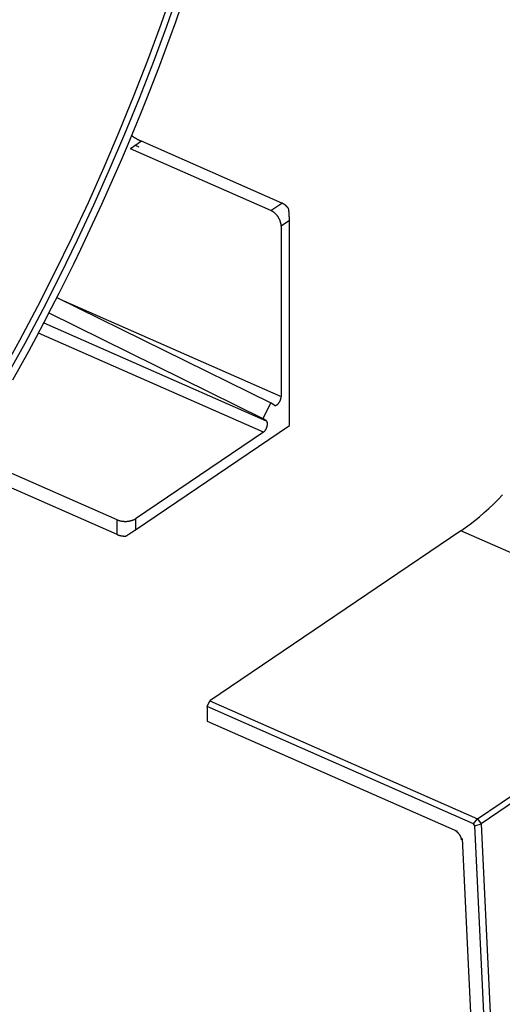
# Model space of a CAD drawing. Extents: x -0.3 to 16.7, y -0.3 to 10.7.
# Drawn here: x 1 to 1.5, y 4.7 to 5.6 of the extents above; entities that cross this region are included whole.
import ezdxf

# ---------------------------------------------------------------- set-up
doc = ezdxf.new("R2010")
doc.units = 0
doc.header["$MEASUREMENT"] = 0
doc.layers.add('3', color=7, linetype='Continuous')
doc.layers.add('4', color=7, linetype='Continuous')

msp = doc.modelspace()

# ---------------------------------------------------------------- linework, layer by layer
at = {"layer": '3', "color": 3, "linetype": 'Continuous'}
for p, q in [((1.47226, 5.15211), (1.47643, 5.15609)), ((1.47643, 5.15609), (1.48058, 5.16022)), ((1.48058, 5.16022), (1.48469, 5.1645)), ((1.46385, 5.14463), (1.46806, 5.14829)), ((1.46806, 5.14829), (1.47226, 5.15211)), ((1.45111, 5.13467), (1.45536, 5.13782)), ((1.45536, 5.13782), (1.45961, 5.14114)), ((1.45961, 5.14114), (1.46385, 5.14463)), ((1.44685, 5.1317), (1.2183, 4.97693)), ((1.44685, 5.1317), (1.45111, 5.13467)), ((1.69055, 5.0243), (1.44685, 5.1317)), ((1.462, 4.86953), (1.69055, 5.0243)), ((1.69366, 5.01975), (1.46511, 4.86498)), ((1.21579, 4.97188), (1.2183, 4.97693)), ((1.2183, 4.97693), (1.462, 4.86953)), ((1.45825, 4.86502), (1.21579, 4.97188)), ((1.21579, 4.97188), (1.21579, 4.95847)), ((1.21579, 4.95847), (1.44324, 4.85824)), ((1.45825, 4.86502), (1.462, 4.86953)), ((1.462, 4.86953), (1.46511, 4.86498)), ((1.45955, 4.86311), (1.45825, 4.86502)), ((1.45955, 4.86311), (1.46511, 4.86498)), ((1.47858, 4.46407), (1.45955, 4.86311)), ((1.46511, 4.86498), (1.48421, 4.4644)), ((1.44241, 4.858, -0.00172), (1.44226, 4.85808, -0.00165)), ((1.44255, 4.85792, -0.00178), (1.44241, 4.858, -0.00172)), ((1.4427, 4.85784, -0.00185), (1.44255, 4.85792, -0.00178)), ((1.44285, 4.85775, -0.00191), (1.4427, 4.85784, -0.00185)), ((1.443, 4.85765, -0.00197), (1.44285, 4.85775, -0.00191)), ((1.44315, 4.85755, -0.00203), (1.443, 4.85765, -0.00197)), ((1.4433, 4.85744, -0.00208), (1.44315, 4.85755, -0.00203)), ((1.44345, 4.85733, -0.00213), (1.4433, 4.85744, -0.00208)), ((1.44359, 4.85721, -0.00218), (1.44345, 4.85733, -0.00213)), ((1.44374, 4.85708, -0.00223), (1.44359, 4.85721, -0.00218)), ((1.44389, 4.85695, -0.00227), (1.44374, 4.85708, -0.00223)), ((1.44404, 4.85682, -0.00231), (1.44389, 4.85695, -0.00227)), ((1.44418, 4.85668, -0.00235), (1.44404, 4.85682, -0.00231)), ((1.44433, 4.85654, -0.00238), (1.44418, 4.85668, -0.00235)), ((1.44447, 4.85639, -0.00241), (1.44433, 4.85654, -0.00238)), ((1.44461, 4.85624, -0.00244), (1.44447, 4.85639, -0.00241)), ((1.44475, 4.85609, -0.00247), (1.44461, 4.85624, -0.00244)), ((1.44489, 4.85593, -0.00249), (1.44475, 4.85609, -0.00247)), ((1.44503, 4.85576, -0.00251), (1.44489, 4.85593, -0.00249)), ((1.44516, 4.8556, -0.00252), (1.44503, 4.85576, -0.00251)), ((1.44529, 4.85543, -0.00253), (1.44516, 4.8556, -0.00252)), ((1.44542, 4.85526, -0.00254), (1.44529, 4.85543, -0.00253)), ((1.44555, 4.85508, -0.00255), (1.44542, 4.85526, -0.00254)), ((1.44567, 4.85491, -0.00255), (1.44555, 4.85508, -0.00255)), ((1.44579, 4.85473, -0.00255), (1.44567, 4.85491, -0.00255)), ((1.44591, 4.85455, -0.00254), (1.44579, 4.85473, -0.00255)), ((1.44602, 4.85437, -0.00254), (1.44591, 4.85455, -0.00254)), ((1.44613, 4.85418, -0.00253), (1.44602, 4.85437, -0.00254)), ((1.44624, 4.854, -0.00251), (1.44613, 4.85418, -0.00253)), ((1.44634, 4.85381, -0.00249), (1.44624, 4.854, -0.00251)), ((1.44643, 4.85362, -0.00247), (1.44634, 4.85381, -0.00249)), ((1.44653, 4.85344, -0.00245), (1.44643, 4.85362, -0.00247)), ((1.44662, 4.85325, -0.00242), (1.44653, 4.85344, -0.00245)), ((1.4467, 4.85306, -0.00239), (1.44662, 4.85325, -0.00242)), ((1.44678, 4.85287, -0.00236), (1.4467, 4.85306, -0.00239)), ((1.44686, 4.85269, -0.00232), (1.44678, 4.85287, -0.00236)), ((1.44693, 4.8525, -0.00229), (1.44686, 4.85269, -0.00232)), ((1.447, 4.85231, -0.00224), (1.44693, 4.8525, -0.00229)), ((1.44706, 4.85213, -0.0022), (1.447, 4.85231, -0.00224)), ((1.44712, 4.85195, -0.00215), (1.44706, 4.85213, -0.0022)), ((1.44717, 4.85176, -0.0021), (1.44712, 4.85195, -0.00215)), ((1.44722, 4.85158, -0.00205), (1.44717, 4.85176, -0.0021)), ((1.44726, 4.85141, -0.00199), (1.44722, 4.85158, -0.00205)), ((1.44729, 4.85123, -0.00193), (1.44726, 4.85141, -0.00199)), ((1.44733, 4.85106, -0.00187), (1.44729, 4.85123, -0.00193)), ((1.44735, 4.85089, -0.00181), (1.44733, 4.85106, -0.00187)), ((1.44737, 4.85072, -0.00174), (1.44735, 4.85089, -0.00181)), ((1.4479, 4.85142), (1.46611, 4.46956)), ((1.44739, 4.85056, -0.00168), (1.44737, 4.85072, -0.00174)), ((1.4474, 4.8504, -0.00161), (1.44739, 4.85056, -0.00168))]:
    msp.add_line(p, q, dxfattribs=at)
at = {"layer": '4', "color": 4, "linetype": 'Continuous'}
for p, q in [((1.17392, 5.59316), (1.18544, 5.62605)), ((1.17916, 5.59143), (1.19072, 5.62443)), ((1.18732, 5.59539), (1.19227, 5.60942)), ((1.18227, 5.58138), (1.18732, 5.59539)), ((1.16182, 5.56038), (1.17392, 5.59316)), ((1.16701, 5.55853), (1.17916, 5.59143)), ((1.17711, 5.56739), (1.18227, 5.58138)), ((1.14913, 5.52772), (1.16182, 5.56038)), ((1.17184, 5.55342), (1.17711, 5.56739)), ((1.15428, 5.52576), (1.16701, 5.55853)), ((1.16647, 5.53948), (1.17184, 5.55342)), ((1.16101, 5.52556), (1.16647, 5.53948)), ((1.13589, 5.49523), (1.14913, 5.52772)), ((1.14099, 5.49315), (1.15428, 5.52576)), ((1.15544, 5.51167), (1.16101, 5.52556)), ((1.14977, 5.49781), (1.15544, 5.51167)), ((1.144, 5.48399), (1.14977, 5.49781)), ((1.12211, 5.46294), (1.13589, 5.49523)), ((1.12715, 5.46074), (1.14099, 5.49315)), ((1.14719, 5.49161), (1.14737, 5.49148)), ((1.14737, 5.49148), (1.14755, 5.49136)), ((1.14755, 5.49136), (1.14772, 5.49124)), ((1.14772, 5.49124), (1.1479, 5.49112)), ((1.1479, 5.49112), (1.14808, 5.491)), ((1.14808, 5.491), (1.14826, 5.49088)), ((1.14826, 5.49088), (1.14844, 5.49076)), ((1.14844, 5.49076), (1.14862, 5.49064)), ((1.14862, 5.49064), (1.1488, 5.49052)), ((1.1488, 5.49052), (1.14898, 5.4904)), ((1.14898, 5.4904), (1.14916, 5.49029)), ((1.14916, 5.49029), (1.14934, 5.49017)), ((1.14934, 5.49017), (1.14952, 5.49006)), ((1.14952, 5.49006), (1.1497, 5.48995)), ((1.1497, 5.48995), (1.14988, 5.48983)), ((1.14988, 5.48983), (1.15006, 5.48972)), ((1.15006, 5.48972), (1.15024, 5.48961)), ((1.15024, 5.48961), (1.15042, 5.4895)), ((1.15042, 5.4895), (1.1506, 5.48939)), ((1.1506, 5.48939), (1.15079, 5.48929)), ((1.15079, 5.48929), (1.15097, 5.48918)), ((1.15097, 5.48918), (1.15115, 5.48907)), ((1.15115, 5.48907), (1.15133, 5.48897)), ((1.15133, 5.48897), (1.15151, 5.48886)), ((1.15151, 5.48886), (1.15169, 5.48876)), ((1.15169, 5.48876), (1.15188, 5.48866)), ((1.15188, 5.48866), (1.15206, 5.48855)), ((1.15206, 5.48855), (1.15224, 5.48845)), ((1.15224, 5.48845), (1.15242, 5.48835)), ((1.15242, 5.48835), (1.1526, 5.48825)), ((1.1526, 5.48825), (1.15279, 5.48815)), ((1.15279, 5.48815), (1.15297, 5.48806)), ((1.15297, 5.48806), (1.15315, 5.48796)), ((1.15315, 5.48796), (1.15333, 5.48786)), ((1.15333, 5.48786), (1.15352, 5.48777)), ((1.15352, 5.48777), (1.1537, 5.48768)), ((1.1537, 5.48768), (1.15388, 5.48758)), ((1.15388, 5.48758), (1.15407, 5.48749)), ((1.15407, 5.48749), (1.15425, 5.4874)), ((1.13813, 5.4702), (1.144, 5.48399)), ((1.15626, 5.48646), (1.14622, 5.47965)), ((1.27386, 5.4234), (1.14622, 5.47965)), ((1.15048, 5.48309, 0.01549), (1.15367, 5.48133, 0.01407)), ((1.15425, 5.4874), (1.15443, 5.48731)), ((1.15443, 5.48731), (1.15461, 5.48722)), ((1.15461, 5.48722), (1.1548, 5.48713)), ((1.1548, 5.48713), (1.15498, 5.48704)), ((1.15498, 5.48704), (1.15516, 5.48696)), ((1.15516, 5.48696), (1.15535, 5.48687)), ((1.15535, 5.48687), (1.15553, 5.48679)), ((1.15553, 5.48679), (1.15571, 5.4867)), ((1.15571, 5.4867), (1.1559, 5.48662)), ((1.1559, 5.48662), (1.15608, 5.48654)), ((1.28391, 5.4302), (1.15626, 5.48646)), ((1.13217, 5.45646), (1.13813, 5.4702)), ((1.10778, 5.43087), (1.12211, 5.46294)), ((1.11278, 5.42856), (1.12715, 5.46074)), ((1.12611, 5.44275), (1.13217, 5.45646)), ((1.11996, 5.42908), (1.12611, 5.44275)), ((1.09294, 5.39906), (1.10778, 5.43087)), ((1.09789, 5.39663), (1.11278, 5.42856)), ((1.11371, 5.41547), (1.11996, 5.42908)), ((1.27386, 5.4234), (1.28391, 5.4302)), ((1.28418, 5.43008), (1.28404, 5.43014)), ((1.28431, 5.43001), (1.28418, 5.43008)), ((1.28445, 5.42994), (1.28431, 5.43001)), ((1.28459, 5.42988), (1.28445, 5.42994)), ((1.28472, 5.4298), (1.28459, 5.42988)), ((1.28486, 5.42973), (1.28472, 5.4298)), ((1.28499, 5.42965), (1.28486, 5.42973)), ((1.28513, 5.42958), (1.28499, 5.42965)), ((1.28526, 5.4295), (1.28513, 5.42958)), ((1.2854, 5.42941), (1.28526, 5.4295)), ((1.28553, 5.42933), (1.2854, 5.42941)), ((1.28567, 5.42925), (1.28553, 5.42933)), ((1.2858, 5.42916), (1.28567, 5.42925)), ((1.28593, 5.42907), (1.2858, 5.42916)), ((1.28607, 5.42898), (1.28593, 5.42907)), ((1.2862, 5.42888), (1.28607, 5.42898)), ((1.28633, 5.42879), (1.2862, 5.42888)), ((1.28646, 5.42869), (1.28633, 5.42879)), ((1.28659, 5.42859), (1.28646, 5.42869)), ((1.28672, 5.42849), (1.28659, 5.42859)), ((1.28685, 5.42839), (1.28672, 5.42849)), ((1.28698, 5.42829), (1.28685, 5.42839)), ((1.28711, 5.42818), (1.28698, 5.42829)), ((1.28724, 5.42807), (1.28711, 5.42818)), ((1.28736, 5.42796), (1.28724, 5.42807)), ((1.28749, 5.42785), (1.28736, 5.42796)), ((1.28762, 5.42774), (1.28749, 5.42785)), ((1.28774, 5.42762), (1.28762, 5.42774)), ((1.28787, 5.42751), (1.28774, 5.42762)), ((1.28799, 5.42739), (1.28787, 5.42751)), ((1.28811, 5.42727), (1.28799, 5.42739)), ((1.28823, 5.42715), (1.28811, 5.42727)), ((1.28835, 5.42703), (1.28823, 5.42715)), ((1.28847, 5.42691), (1.28835, 5.42703)), ((1.28859, 5.42678), (1.28847, 5.42691)), ((1.28871, 5.42666), (1.28859, 5.42678)), ((1.28882, 5.42653), (1.28871, 5.42666)), ((1.28894, 5.4264), (1.28882, 5.42653)), ((1.28905, 5.42627), (1.28894, 5.4264)), ((1.28917, 5.42614), (1.28905, 5.42627)), ((1.28928, 5.426), (1.28917, 5.42614)), ((1.28939, 5.42587), (1.28928, 5.426)), ((1.2895, 5.42573), (1.28939, 5.42587)), ((1.28961, 5.4256), (1.2895, 5.42573)), ((1.28971, 5.42546), (1.28961, 5.4256)), ((1.28982, 5.42532), (1.28971, 5.42546)), ((1.28993, 5.42518), (1.28982, 5.42532)), ((1.29003, 5.42504), (1.28993, 5.42518)), ((1.29013, 5.4249), (1.29003, 5.42504)), ((1.27445, 5.42312), (1.27415, 5.42326)), ((1.27474, 5.42297), (1.27445, 5.42312)), ((1.27503, 5.4228), (1.27474, 5.42297)), ((1.27532, 5.42263), (1.27503, 5.4228)), ((1.27561, 5.42245), (1.27532, 5.42263)), ((1.2759, 5.42226), (1.27561, 5.42245)), ((1.27618, 5.42206), (1.2759, 5.42226)), ((1.27646, 5.42185), (1.27618, 5.42206)), ((1.27675, 5.42164), (1.27646, 5.42185)), ((1.27702, 5.42141), (1.27675, 5.42164)), ((1.2773, 5.42118), (1.27702, 5.42141)), ((1.27757, 5.42094), (1.2773, 5.42118)), ((1.27784, 5.42069), (1.27757, 5.42094)), ((1.2781, 5.42043), (1.27784, 5.42069)), ((1.27836, 5.42017), (1.2781, 5.42043)), ((1.27861, 5.4199), (1.27836, 5.42017)), ((1.27886, 5.41963), (1.27861, 5.4199)), ((1.27911, 5.41935), (1.27886, 5.41963)), ((1.27935, 5.41906), (1.27911, 5.41935)), ((1.27958, 5.41877), (1.27935, 5.41906)), ((1.27981, 5.41847), (1.27958, 5.41877)), ((1.28004, 5.41817), (1.27981, 5.41847)), ((1.28025, 5.41786), (1.28004, 5.41817)), ((1.28046, 5.41754), (1.28025, 5.41786)), ((1.28067, 5.41723), (1.28046, 5.41754)), ((1.28086, 5.41691), (1.28067, 5.41723)), ((1.28106, 5.41658), (1.28086, 5.41691)), ((1.28124, 5.41626), (1.28106, 5.41658)), ((1.28142, 5.41593), (1.28124, 5.41626)), ((1.28158, 5.41559), (1.28142, 5.41593)), ((1.29018, 5.42444), (1.29015, 5.42467)), ((1.2902, 5.42421), (1.29018, 5.42444)), ((1.29022, 5.42398), (1.2902, 5.42421)), ((1.29024, 5.42375), (1.29022, 5.42398)), ((1.29026, 5.42352), (1.29024, 5.42375)), ((1.29028, 5.42329), (1.29026, 5.42352)), ((1.2903, 5.42307), (1.29028, 5.42329)), ((1.29032, 5.42284), (1.2903, 5.42307)), ((1.29034, 5.42261), (1.29032, 5.42284)), ((1.29036, 5.42238), (1.29034, 5.42261)), ((1.29038, 5.42215), (1.29036, 5.42238)), ((1.29039, 5.42192), (1.29038, 5.42215)), ((1.29041, 5.42169), (1.29039, 5.42192)), ((1.29043, 5.42147), (1.29041, 5.42169)), ((1.29045, 5.42124), (1.29043, 5.42147)), ((1.29046, 5.42102), (1.29045, 5.42124)), ((1.29048, 5.42079), (1.29046, 5.42102)), ((1.29049, 5.42057), (1.29048, 5.42079)), ((1.29051, 5.42034), (1.29049, 5.42057)), ((1.29052, 5.42012), (1.29051, 5.42034)), ((1.29054, 5.4199), (1.29052, 5.42012)), ((1.29055, 5.41968), (1.29054, 5.4199)), ((1.29056, 5.41946), (1.29055, 5.41968)), ((1.29058, 5.41924), (1.29056, 5.41946)), ((1.29059, 5.41902), (1.29058, 5.41924)), ((1.2906, 5.41881), (1.29059, 5.41902)), ((1.29061, 5.41859), (1.2906, 5.41881)), ((1.29062, 5.41838), (1.29061, 5.41859)), ((1.29063, 5.41817), (1.29062, 5.41838)), ((1.29064, 5.41796), (1.29063, 5.41817)), ((1.29065, 5.41775), (1.29064, 5.41796)), ((1.29066, 5.41754), (1.29065, 5.41775)), ((1.29067, 5.41734), (1.29066, 5.41754)), ((1.29068, 5.41714), (1.29067, 5.41734)), ((1.29068, 5.41693), (1.29068, 5.41714)), ((1.29069, 5.41673), (1.29068, 5.41693)), ((1.2907, 5.41654), (1.29069, 5.41673)), ((1.2907, 5.41634), (1.2907, 5.41654)), ((1.29071, 5.41615), (1.2907, 5.41634)), ((1.29071, 5.41596), (1.29071, 5.41615)), ((1.29072, 5.41577), (1.29071, 5.41596)), ((1.29072, 5.41558), (1.29072, 5.41577)), ((1.10737, 5.4019), (1.11371, 5.41547)), ((1.28174, 5.41526), (1.28158, 5.41559)), ((1.2819, 5.41492), (1.28174, 5.41526)), ((1.28204, 5.41458), (1.2819, 5.41492)), ((1.28218, 5.41424), (1.28204, 5.41458)), ((1.28231, 5.4139), (1.28218, 5.41424)), ((1.28243, 5.41356), (1.28231, 5.4139)), ((1.28254, 5.41322), (1.28243, 5.41356)), ((1.28265, 5.41288), (1.28254, 5.41322)), ((1.28274, 5.41254), (1.28265, 5.41288)), ((1.28283, 5.4122), (1.28274, 5.41254)), ((1.28291, 5.41186), (1.28283, 5.4122)), ((1.28297, 5.41152), (1.28291, 5.41186)), ((1.28303, 5.41119), (1.28297, 5.41152)), ((1.28308, 5.41085), (1.28303, 5.41119)), ((1.28313, 5.41052), (1.28308, 5.41085)), ((1.28316, 5.4102), (1.28313, 5.41052)), ((1.28318, 5.40987), (1.28316, 5.4102)), ((1.28319, 5.40955), (1.28318, 5.40987)), ((1.2832, 5.40923), (1.28319, 5.40955)), ((1.29073, 5.41433), (1.2832, 5.40923)), ((1.2832, 5.40923), (1.2832, 5.25411)), ((1.29072, 5.41539), (1.29072, 5.41558)), ((1.29073, 5.41521), (1.29072, 5.41539)), ((1.29073, 5.41503), (1.29073, 5.41521)), ((1.29073, 5.41485), (1.29073, 5.41503)), ((1.29073, 5.41468), (1.29073, 5.41485)), ((1.29073, 5.4145), (1.29073, 5.41468)), ((1.29073, 5.41433), (1.29073, 5.4145)), ((1.29073, 5.22755), (1.29073, 5.41433)), ((1.0776, 5.36754), (1.09294, 5.39906)), ((1.10094, 5.38838), (1.10737, 5.4019)), ((1.08249, 5.365), (1.09789, 5.39663)), ((1.09442, 5.37491), (1.10094, 5.38838)), ((1.08781, 5.3615), (1.09442, 5.37491)), ((1.06176, 5.33635), (1.0776, 5.36754)), ((1.06659, 5.3337), (1.08249, 5.365)), ((1.08112, 5.34815), (1.08781, 5.3615)), ((1.07433, 5.33486), (1.08112, 5.34815)), ((1.07919, 5.34435), (1.27374, 5.24819)), ((1.04545, 5.3055), (1.06176, 5.33635)), ((1.08531, 5.34132), (1.2832, 5.25411)), ((1.05022, 5.30274), (1.06659, 5.3337)), ((1.06746, 5.32163), (1.07433, 5.33486)), ((1.0719, 5.33015), (1.26664, 5.2339)), ((1.06051, 5.30846), (1.06746, 5.32163)), ((1.06721, 5.32114), (1.26966, 5.23191)), ((1.05347, 5.29537), (1.06051, 5.30846)), ((1.267, 5.22153), (1.06226, 5.31176)), ((1.02868, 5.27504), (1.04545, 5.3055)), ((1.0334, 5.27217), (1.05022, 5.30274)), ((1.04635, 5.28234), (1.05347, 5.29537)), ((1.03915, 5.26938), (1.04635, 5.28234)), ((1.27374, 5.24819), (1.26664, 5.2339)), ((1.27677, 5.2462), (1.27374, 5.24819)), ((1.27677, 5.2462), (1.2769, 5.24612)), ((1.2769, 5.24612), (1.27703, 5.24606)), ((1.27703, 5.24606), (1.27717, 5.24601)), ((1.27717, 5.24601), (1.27731, 5.24597)), ((1.27731, 5.24597), (1.27746, 5.24594)), ((1.27746, 5.24594), (1.27762, 5.24593)), ((1.27762, 5.24593), (1.27777, 5.24592)), ((1.27777, 5.24592), (1.27794, 5.24593)), ((1.27794, 5.24593), (1.2781, 5.24596)), ((1.2781, 5.24596), (1.27827, 5.24599)), ((1.27827, 5.24599), (1.27844, 5.24604)), ((1.27844, 5.24604), (1.27861, 5.2461)), ((1.27861, 5.2461), (1.27878, 5.24617)), ((1.27878, 5.24617), (1.27896, 5.24625)), ((1.27896, 5.24625), (1.27914, 5.24635)), ((1.27914, 5.24635), (1.27931, 5.24646)), ((1.27931, 5.24646), (1.27949, 5.24657)), ((1.27949, 5.24657), (1.27967, 5.2467)), ((1.27967, 5.2467), (1.27985, 5.24684)), ((1.27985, 5.24684), (1.28002, 5.24699)), ((1.28002, 5.24699), (1.2802, 5.24715)), ((1.2802, 5.24715), (1.28037, 5.24733)), ((1.28037, 5.24733), (1.28054, 5.2475)), ((1.28054, 5.2475), (1.28071, 5.24769)), ((1.28071, 5.24769), (1.28087, 5.24789)), ((1.28087, 5.24789), (1.28104, 5.2481)), ((1.28104, 5.2481), (1.28119, 5.24831)), ((1.28119, 5.24831), (1.28135, 5.24853)), ((1.28135, 5.24853), (1.2815, 5.24876)), ((1.2815, 5.24876), (1.28165, 5.24899)), ((1.28165, 5.24899), (1.28179, 5.24923)), ((1.28179, 5.24923), (1.28192, 5.24948)), ((1.28192, 5.24948), (1.28205, 5.24972)), ((1.28205, 5.24972), (1.28218, 5.24998)), ((1.28218, 5.24998), (1.2823, 5.25023)), ((1.2823, 5.25023), (1.28241, 5.25049)), ((1.28241, 5.25049), (1.28251, 5.25076)), ((1.28251, 5.25076), (1.28261, 5.25102)), ((1.28261, 5.25102), (1.2827, 5.25128)), ((1.2827, 5.25128), (1.28279, 5.25155)), ((1.28279, 5.25155), (1.28287, 5.25182)), ((1.28287, 5.25182), (1.28293, 5.25208)), ((1.28293, 5.25208), (1.283, 5.25234)), ((1.283, 5.25234), (1.28305, 5.25261)), ((1.28305, 5.25261), (1.28309, 5.25287)), ((1.28309, 5.25287), (1.28313, 5.25312)), ((1.28313, 5.25312), (1.28316, 5.25338)), ((1.28316, 5.25338), (1.28318, 5.25363)), ((1.28318, 5.25363), (1.28319, 5.25387)), ((1.15072, 5.13273), (1.29073, 5.22755)), ((1.26966, 5.23191), (1.26664, 5.2339)), ((1.2699, 5.23173), (1.26979, 5.23183)), ((1.27001, 5.23161), (1.2699, 5.23173)), ((1.27012, 5.23149), (1.27001, 5.23161)), ((1.27021, 5.23136), (1.27012, 5.23149)), ((1.2703, 5.23121), (1.27021, 5.23136)), ((1.27038, 5.23106), (1.2703, 5.23121)), ((1.27046, 5.23089), (1.27038, 5.23106)), ((1.27052, 5.23072), (1.27046, 5.23089)), ((1.27058, 5.23054), (1.27052, 5.23072)), ((1.27054, 5.22725), (1.2706, 5.22752)), ((1.27063, 5.23034), (1.27058, 5.23054)), ((1.2706, 5.22752), (1.27065, 5.22778)), ((1.27068, 5.23014), (1.27063, 5.23034)), ((1.27065, 5.22778), (1.27069, 5.22804)), ((1.27071, 5.22993), (1.27068, 5.23014)), ((1.27069, 5.22804), (1.27072, 5.22829)), ((1.27074, 5.22972), (1.27071, 5.22993)), ((1.27072, 5.22829), (1.27074, 5.22854)), ((1.27076, 5.22949), (1.27074, 5.22972)), ((1.27074, 5.22854), (1.27076, 5.22879)), ((1.27077, 5.22926), (1.27076, 5.22949)), ((1.27076, 5.22879), (1.27077, 5.22903)), ((1.27077, 5.22903), (1.27077, 5.22926)), ((1.267, 5.22153), (1.15072, 5.14278)), ((1.267, 5.22153), (1.26718, 5.22166)), ((1.26718, 5.22166), (1.26735, 5.22179)), ((1.26735, 5.22179), (1.26753, 5.22194)), ((1.26753, 5.22194), (1.26771, 5.2221)), ((1.26771, 5.2221), (1.26788, 5.22227)), ((1.26788, 5.22227), (1.26805, 5.22244)), ((1.26805, 5.22244), (1.26822, 5.22263)), ((1.26822, 5.22263), (1.26839, 5.22282)), ((1.26839, 5.22282), (1.26855, 5.22303)), ((1.26855, 5.22303), (1.26871, 5.22324)), ((1.26871, 5.22324), (1.26887, 5.22346)), ((1.26887, 5.22346), (1.26902, 5.22368)), ((1.26902, 5.22368), (1.26917, 5.22391)), ((1.26917, 5.22391), (1.26931, 5.22415)), ((1.26931, 5.22415), (1.26945, 5.22439)), ((1.26945, 5.22439), (1.26958, 5.22464)), ((1.26958, 5.22464), (1.26971, 5.22489)), ((1.26971, 5.22489), (1.26983, 5.22515)), ((1.26983, 5.22515), (1.26994, 5.22541)), ((1.26994, 5.22541), (1.27005, 5.22567)), ((1.27005, 5.22567), (1.27015, 5.22593)), ((1.27015, 5.22593), (1.27024, 5.22619)), ((1.27024, 5.22619), (1.27033, 5.22646)), ((1.27033, 5.22646), (1.27041, 5.22673)), ((1.27041, 5.22673), (1.27048, 5.22699)), ((1.27048, 5.22699), (1.27054, 5.22725)), ((1.13384, 5.1418), (1.0062, 5.19805)), ((1.13384, 5.1284), (1.0062, 5.18465)), ((1.13384, 5.1284), (1.13384, 5.1418)), ((1.13384, 5.1418), (1.13414, 5.14167)), ((1.13414, 5.14167), (1.13444, 5.14155)), ((1.13444, 5.14155), (1.13475, 5.14143)), ((1.13475, 5.14143), (1.13507, 5.14132)), ((1.13507, 5.14132), (1.1354, 5.14122)), ((1.1354, 5.14122), (1.13573, 5.14112)), ((1.13573, 5.14112), (1.13606, 5.14102)), ((1.13606, 5.14102), (1.1364, 5.14094)), ((1.1364, 5.14094), (1.13675, 5.14085)), ((1.13675, 5.14085), (1.1371, 5.14078)), ((1.1371, 5.14078), (1.13745, 5.14071)), ((1.13745, 5.14071), (1.13781, 5.14064)), ((1.13781, 5.14064), (1.13817, 5.14058)), ((1.13817, 5.14058), (1.13854, 5.14053)), ((1.13854, 5.14053), (1.1389, 5.14049)), ((1.1389, 5.14049), (1.13927, 5.14045)), ((1.13927, 5.14045), (1.13965, 5.14041)), ((1.13965, 5.14041), (1.14002, 5.14039)), ((1.14002, 5.14039), (1.14039, 5.14037)), ((1.14039, 5.14037), (1.14077, 5.14035)), ((1.14077, 5.14035), (1.14115, 5.14035)), ((1.14115, 5.14035), (1.14152, 5.14035)), ((1.14152, 5.14035), (1.1419, 5.14035)), ((1.1419, 5.14035), (1.14228, 5.14036)), ((1.14228, 5.14036), (1.14265, 5.14038)), ((1.14265, 5.14038), (1.14303, 5.14041)), ((1.14303, 5.14041), (1.1434, 5.14044)), ((1.1434, 5.14044), (1.14377, 5.14048)), ((1.14377, 5.14048), (1.14414, 5.14052)), ((1.14414, 5.14052), (1.1445, 5.14057)), ((1.1445, 5.14057), (1.14487, 5.14063)), ((1.14487, 5.14063), (1.14523, 5.14069)), ((1.14523, 5.14069), (1.14558, 5.14076)), ((1.14558, 5.14076), (1.14593, 5.14084)), ((1.14593, 5.14084), (1.14628, 5.14092)), ((1.14628, 5.14092), (1.14662, 5.141)), ((1.14662, 5.141), (1.14696, 5.1411)), ((1.14696, 5.1411), (1.14729, 5.1412)), ((1.14729, 5.1412), (1.14761, 5.1413)), ((1.14761, 5.1413), (1.14793, 5.14141)), ((1.14793, 5.14141), (1.14824, 5.14152)), ((1.14824, 5.14152), (1.14855, 5.14165)), ((1.14855, 5.14165), (1.14885, 5.14177)), ((1.14885, 5.14177), (1.14914, 5.1419)), ((1.14914, 5.1419), (1.14942, 5.14204)), ((1.14942, 5.14204), (1.1497, 5.14218)), ((1.1497, 5.14218), (1.14997, 5.14232)), ((1.14997, 5.14232), (1.15023, 5.14247)), ((1.15023, 5.14247), (1.15048, 5.14263)), ((1.15072, 5.14278), (1.15072, 5.13273)), ((1.14477, 5.12877), (1.14496, 5.1289)), ((1.14496, 5.1289), (1.14515, 5.12903)), ((1.14515, 5.12903), (1.14534, 5.12915)), ((1.14534, 5.12915), (1.14553, 5.12928)), ((1.14553, 5.12928), (1.14572, 5.1294)), ((1.14572, 5.1294), (1.14591, 5.12953)), ((1.14591, 5.12953), (1.1461, 5.12965)), ((1.1461, 5.12965), (1.14628, 5.12977)), ((1.14628, 5.12977), (1.14646, 5.12989)), ((1.14646, 5.12989), (1.14665, 5.13001)), ((1.14665, 5.13001), (1.14683, 5.13013)), ((1.14683, 5.13013), (1.14701, 5.13025)), ((1.14701, 5.13025), (1.14718, 5.13037)), ((1.14718, 5.13037), (1.14736, 5.13049)), ((1.14736, 5.13049), (1.14753, 5.1306)), ((1.14753, 5.1306), (1.14771, 5.13072)), ((1.14771, 5.13072), (1.14788, 5.13083)), ((1.14788, 5.13083), (1.14805, 5.13094)), ((1.14805, 5.13094), (1.14821, 5.13105)), ((1.14821, 5.13105), (1.14838, 5.13116)), ((1.14838, 5.13116), (1.14854, 5.13127)), ((1.14854, 5.13127), (1.1487, 5.13138)), ((1.1487, 5.13138), (1.14886, 5.13149)), ((1.14886, 5.13149), (1.14902, 5.13159)), ((1.14902, 5.13159), (1.14917, 5.13169)), ((1.14917, 5.13169), (1.14932, 5.1318)), ((1.14932, 5.1318), (1.14947, 5.1319)), ((1.14947, 5.1319), (1.14962, 5.132)), ((1.14962, 5.132), (1.14977, 5.13209)), ((1.14977, 5.13209), (1.14991, 5.13219)), ((1.14991, 5.13219), (1.15005, 5.13228)), ((1.15005, 5.13228), (1.15019, 5.13238)), ((1.15019, 5.13238), (1.15032, 5.13247)), ((1.15032, 5.13247), (1.15046, 5.13256)), ((1.15046, 5.13256), (1.15059, 5.13265)), ((1.13384, 5.1284), (1.13398, 5.12834)), ((1.13398, 5.12834), (1.13412, 5.12828)), ((1.13412, 5.12828), (1.13426, 5.12822)), ((1.13426, 5.12822), (1.1344, 5.12817)), ((1.1344, 5.12817), (1.13454, 5.12811)), ((1.13454, 5.12811), (1.13469, 5.12806)), ((1.13469, 5.12806), (1.13483, 5.128)), ((1.13483, 5.128), (1.13498, 5.12795)), ((1.13498, 5.12795), (1.13513, 5.1279)), ((1.13513, 5.1279), (1.13528, 5.12785)), ((1.13528, 5.12785), (1.13543, 5.1278)), ((1.13543, 5.1278), (1.13558, 5.12776)), ((1.13558, 5.12776), (1.13574, 5.12771)), ((1.13574, 5.12771), (1.13589, 5.12767)), ((1.13589, 5.12767), (1.13605, 5.12763)), ((1.13605, 5.12763), (1.13621, 5.12758)), ((1.13621, 5.12758), (1.13637, 5.12754)), ((1.13637, 5.12754), (1.13653, 5.1275)), ((1.13653, 5.1275), (1.13669, 5.12747)), ((1.13669, 5.12747), (1.13685, 5.12743)), ((1.13685, 5.12743), (1.13701, 5.12739)), ((1.13701, 5.12739), (1.13717, 5.12736)), ((1.13717, 5.12736), (1.13734, 5.12733)), ((1.13734, 5.12733), (1.1375, 5.12729)), ((1.1375, 5.12729), (1.13767, 5.12726)), ((1.13767, 5.12726), (1.13784, 5.12724)), ((1.13784, 5.12724), (1.13801, 5.12721)), ((1.13801, 5.12721), (1.13817, 5.12718)), ((1.13817, 5.12718), (1.13834, 5.12716)), ((1.13834, 5.12716), (1.13851, 5.12713)), ((1.13851, 5.12713), (1.13868, 5.12711)), ((1.13868, 5.12711), (1.13885, 5.12709)), ((1.13885, 5.12709), (1.13903, 5.12707)), ((1.13903, 5.12707), (1.1392, 5.12705)), ((1.1392, 5.12705), (1.13937, 5.12704)), ((1.13937, 5.12704), (1.13954, 5.12702)), ((1.13954, 5.12702), (1.13972, 5.12701)), ((1.13972, 5.12701), (1.13989, 5.12699)), ((1.13989, 5.12699), (1.14006, 5.12698)), ((1.14006, 5.12698), (1.14024, 5.12697)), ((1.14024, 5.12697), (1.14041, 5.12697)), ((1.14041, 5.12697), (1.14059, 5.12696)), ((1.14059, 5.12696), (1.14076, 5.12695)), ((1.14076, 5.12695), (1.14094, 5.12695)), ((1.14094, 5.12695), (1.14111, 5.12695)), ((1.14111, 5.12695), (1.14129, 5.12694)), ((1.14129, 5.12694), (1.14146, 5.12694)), ((1.14146, 5.12694), (1.14164, 5.12695)), ((1.14164, 5.12695), (1.14181, 5.12695)), ((1.14199, 5.12695), (1.14219, 5.12708)), ((1.14219, 5.12708), (1.14239, 5.12722)), ((1.14239, 5.12722), (1.14259, 5.12735)), ((1.14259, 5.12735), (1.14279, 5.12748)), ((1.14279, 5.12748), (1.14299, 5.12761)), ((1.14299, 5.12761), (1.14319, 5.12774)), ((1.14319, 5.12774), (1.14339, 5.12787)), ((1.14339, 5.12787), (1.14359, 5.128)), ((1.14359, 5.128), (1.14379, 5.12813)), ((1.14379, 5.12813), (1.14399, 5.12826)), ((1.14399, 5.12826), (1.14418, 5.12839)), ((1.14418, 5.12839), (1.14438, 5.12852)), ((1.14438, 5.12852), (1.14457, 5.12865)), ((1.14457, 5.12865), (1.14477, 5.12877))]:
    msp.add_line(p, q, dxfattribs=at)

doc.saveas('drawing.dxf')
